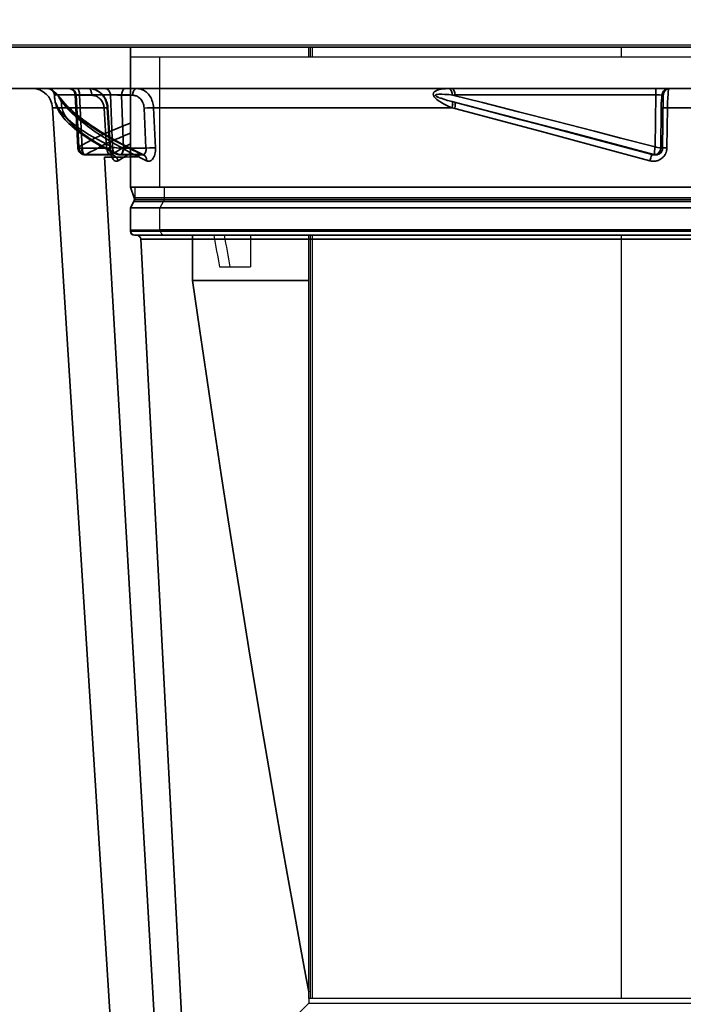
# Model space of a CAD drawing. Units: millimetres. Extents: x 0 to 594, y 421 to 841.
# Drawn here: x 236 to 246, y 604 to 618 of the extents above; entities that cross this region are included whole.
import ezdxf

# ---------------------------------------------------------------- set-up
doc = ezdxf.new("R2010")
doc.units = ezdxf.units.MM
doc.layers.add('wsz', color=7, linetype='Continuous', lineweight=35)

# ---------------------------------------------------------------- blocks, each defined once
blk = doc.blocks.new('_50033703_00211', base_point=(4685.954, 2411.661))
at = {"layer": 'wsz'}
for p, q in [((4699.797, 2404.461), (4699.797, 2414.661)), ((4696.767, 2411.661), (4692.639, 2411.661)), ((4693.782, 2411.661), (4693.774, 2411.661)), ((4693.818, 2411.659), (4693.782, 2411.661)), ((4694.274, 2411.188), (4694.283, 2411.001)), ((4694.274, 2411.188), (4698.347, 2411.188)), ((4694.281, 2411.188), (4694.274, 2411.188)), ((4694.288, 2411.186), (4694.281, 2411.188)), ((4695.973, 2407.35), (4695.776, 2411.187)), ((4699.797, 2411.188), (4695.841, 2411.188)), ((4698.494, 2407.397), (4698.347, 2411.188)), ((4722.993, 2411.659), (4723.184, 2411.661)), ((4739.103, 2411.661), (4739.034, 2411.661)), ((4739.1, 2411.661), (4739.103, 2411.661)), ((4694.783, 2410.655), (4694.759, 2410.703)), ((4695.036, 2410.557), (4695.072, 2410.517)), ((4723.407, 2410.655), (4723.225, 2410.703)), ((4738.605, 2411.168), (4738.604, 2411.166)), ((4694.136, 2410.256), (4700.547, 2308.861)), ((4694.136, 2410.256), (4695.149, 2410.256)), ((4695.197, 2410.204), (4695.149, 2410.256)), ((4698.063, 2407.319), (4697.886, 2410.229)), ((4698.118, 2410.256), (4698.294, 2407.346)), ((4698.166, 2410.255), (4698.343, 2407.345)), ((4700.935, 2407.319), (4700.797, 2410.229)), ((4701.487, 2410.256), (4701.626, 2407.346)), ((4701.487, 2410.256), (4723.232, 2410.256)), ((4738.42, 2407.319), (4738.458, 2410.229)), ((4738.458, 2410.229), (4738.457, 2410.231)), ((4738.878, 2407.346), (4738.916, 2410.256)), ((4696.3, 2407.319), (4698.063, 2407.319)), ((4738.556, 2407.319), (4738.42, 2407.319)), ((4696.519, 2406.823), (4696.503, 2406.823)), ((4698.398, 2406.84), (4696.573, 2406.84)), ((4697.924, 2406.661), (4703.573, 2308.861)), ((4700.638, 2406.84), (4698.955, 2406.84)), ((4699.03, 2406.823), (4699.014, 2406.823)), ((4737.916, 2406.823), (4738.058, 2406.823)), ((4738.058, 2406.823), (4738.063, 2406.823)), ((4702.547, 2404.461), (4699.797, 2404.461)), ((4699.797, 2404.461), (4700.078, 2403.689)), ((4699.797, 2404.461), (4750.088, 2404.461)), ((4699.797, 2402.961), (4700.058, 2403.433)), ((4700.058, 2403.433), (4749.982, 2403.433)), ((4700.069, 2403.433), (4700.058, 2403.433)), ((4700.078, 2403.689), (4749.973, 2403.689)), ((4700.147, 2403.689), (4700.078, 2403.689)), ((4699.797, 2401.261), (4750.088, 2401.261)), ((4700.097, 2400.961), (4749.966, 2400.961)), ((4702.547, 2400.961), (4700.262, 2400.961)), ((4700.562, 2400.677), (4749.777, 2400.677)), ((4700.562, 2400.677), (4704.795, 2319.911)), ((4705.919, 2400.677), (4700.562, 2400.677)), ((4712.794, 2400.677), (4708.559, 2400.677))]:
    blk.add_line(p, q, dxfattribs=at)
for points in [[(4690.242, 2411.661), (4690.098, 2414.661), (4785.297, 2414.661)], [(4685.954, 2411.661), (4690.242, 2411.661), (4785.14, 2411.661)], [(4693.782, 2411.661), (4693.84, 2411.658), (4693.897, 2411.648), (4693.951, 2411.633), (4693.974, 2411.624), (4693.995, 2411.615)], [(4694.281, 2411.188), (4694.274, 2411.25), (4694.261, 2411.307), (4694.241, 2411.362), (4694.216, 2411.412), (4694.183, 2411.461), (4694.144, 2411.506), (4694.126, 2411.524), (4694.078, 2411.565), (4694.029, 2411.597), (4693.978, 2411.623), (4693.924, 2411.642), (4693.867, 2411.655), (4693.808, 2411.661), (4693.782, 2411.661)], [(4695.149, 2410.256), (4695.059, 2410.402), (4694.981, 2410.525), (4694.911, 2410.633), (4694.846, 2410.729), (4694.756, 2410.856), (4694.698, 2410.934), (4694.587, 2411.073), (4694.483, 2411.193), (4694.432, 2411.247), (4694.352, 2411.327), (4694.271, 2411.401), (4694.177, 2411.477), (4694.143, 2411.502), (4694.057, 2411.559), (4694.018, 2411.583), (4693.979, 2411.603), (4693.942, 2411.62), (4693.904, 2411.636), (4693.873, 2411.646), (4693.845, 2411.654), (4693.818, 2411.659)], [(4693.818, 2411.659), (4693.88, 2411.652), (4693.937, 2411.638), (4693.967, 2411.628), (4693.995, 2411.615)], [(4693.995, 2411.615), (4694.046, 2411.589), (4694.094, 2411.556), (4694.143, 2411.512), (4694.184, 2411.466), (4694.218, 2411.417), (4694.245, 2411.366), (4694.265, 2411.313), (4694.28, 2411.256), (4694.287, 2411.196), (4694.288, 2411.186)], [(4693.995, 2411.615), (4694.051, 2411.586), (4694.09, 2411.562), (4694.128, 2411.534), (4694.206, 2411.472), (4694.259, 2411.426), (4694.366, 2411.323), (4694.428, 2411.259), (4694.562, 2411.111), (4694.685, 2410.969), (4694.854, 2410.768), (4695.036, 2410.557)], [(4694.283, 2411.001), (4694.282, 2411.093), (4694.288, 2411.186)], [(4694.759, 2410.703), (4694.665, 2410.904), (4694.647, 2410.939), (4694.617, 2410.998), (4694.591, 2411.043), (4694.564, 2411.086), (4694.542, 2411.117), (4694.501, 2411.166), (4694.47, 2411.195), (4694.44, 2411.217), (4694.432, 2411.221), (4694.424, 2411.226), (4694.416, 2411.229), (4694.408, 2411.233), (4694.4, 2411.236), (4694.391, 2411.238), (4694.382, 2411.24), (4694.365, 2411.242), (4694.357, 2411.242), (4694.344, 2411.24), (4694.333, 2411.237), (4694.322, 2411.231), (4694.304, 2411.216), (4694.3, 2411.21), (4694.288, 2411.186)], [(4699.797, 2411.661), (4695.397, 2411.661), (4695.277, 2411.661)], [(4695.841, 2411.188), (4695.776, 2411.187), (4695.77, 2411.246), (4695.757, 2411.303), (4695.748, 2411.329), (4695.725, 2411.384), (4695.696, 2411.435), (4695.67, 2411.471), (4695.63, 2411.515), (4695.586, 2411.555), (4695.538, 2411.588), (4695.529, 2411.594), (4695.476, 2411.62), (4695.446, 2411.632), (4695.416, 2411.642), (4695.358, 2411.655), (4695.299, 2411.661), (4695.277, 2411.661)], [(4696.035, 2407.397), (4695.841, 2411.188), (4695.835, 2411.253), (4695.821, 2411.314), (4695.802, 2411.371), (4695.777, 2411.424), (4695.745, 2411.473), (4695.725, 2411.499), (4695.703, 2411.524), (4695.66, 2411.566), (4695.615, 2411.599), (4695.568, 2411.625), (4695.52, 2411.643), (4695.469, 2411.656), (4695.416, 2411.661), (4695.397, 2411.661)], [(4695.776, 2411.187), (4695.78, 2411.186), (4695.784, 2411.185), (4695.842, 2411.181), (4695.952, 2411.174), (4696.104, 2411.166)], [(4696.104, 2411.166), (4696.1, 2411.259), (4696.09, 2411.343), (4696.073, 2411.418), (4696.052, 2411.485), (4696.039, 2411.517), (4696.011, 2411.57), (4695.984, 2411.609), (4695.957, 2411.635), (4695.931, 2411.651), (4695.904, 2411.66), (4695.885, 2411.661)], [(4696.767, 2411.661), (4696.863, 2411.658), (4696.927, 2411.652), (4697.021, 2411.637), (4697.119, 2411.613), (4697.211, 2411.584), (4697.305, 2411.546), (4697.392, 2411.504), (4697.483, 2411.451), (4697.564, 2411.395), (4697.648, 2411.328), (4697.721, 2411.26), (4697.759, 2411.22), (4697.796, 2411.179), (4697.86, 2411.1), (4697.893, 2411.054), (4697.924, 2411.008), (4697.976, 2410.919), (4698.002, 2410.869), (4698.027, 2410.818), (4698.067, 2410.722), (4698.103, 2410.615), (4698.13, 2410.513), (4698.149, 2410.409), (4698.156, 2410.361), (4698.166, 2410.255)], [(4698.118, 2410.256), (4698.108, 2410.365), (4698.091, 2410.473), (4698.067, 2410.578), (4698.036, 2410.682), (4697.999, 2410.782), (4697.955, 2410.878), (4697.906, 2410.971), (4697.851, 2411.059), (4697.791, 2411.142), (4697.726, 2411.219), (4697.656, 2411.291), (4697.583, 2411.357), (4697.506, 2411.418), (4697.425, 2411.471), (4697.342, 2411.519), (4697.257, 2411.559), (4697.17, 2411.593), (4697.081, 2411.62), (4696.991, 2411.641), (4696.901, 2411.654), (4696.81, 2411.661), (4696.767, 2411.661)], [(4696.986, 2411.166), (4696.982, 2411.259), (4696.972, 2411.343), (4696.955, 2411.418), (4696.934, 2411.485), (4696.921, 2411.517), (4696.893, 2411.57), (4696.866, 2411.609), (4696.839, 2411.635), (4696.813, 2411.651), (4696.786, 2411.66), (4696.767, 2411.661)], [(4698.347, 2411.188), (4698.341, 2411.255), (4698.328, 2411.317), (4698.309, 2411.375), (4698.283, 2411.429), (4698.252, 2411.479), (4698.217, 2411.524), (4698.175, 2411.566), (4698.131, 2411.6), (4698.087, 2411.625), (4698.041, 2411.644), (4697.993, 2411.656), (4697.942, 2411.661), (4697.927, 2411.661)], [(4698.347, 2411.188), (4698.535, 2411.187), (4698.853, 2411.179), (4699.161, 2411.166)], [(4698.494, 2407.397), (4698.532, 2407.384), (4698.588, 2407.371), (4698.63, 2407.362), (4698.665, 2407.355), (4698.787, 2407.337), (4698.816, 2407.334), (4698.965, 2407.32), (4699.1, 2407.315), (4699.228, 2407.315), (4699.271, 2407.317), (4699.31, 2407.319), (4699.161, 2411.166), (4699.974, 2411.166), (4699.978, 2411.249), (4699.989, 2411.324), (4700.005, 2411.393), (4700.028, 2411.456), (4700.057, 2411.517), (4700.089, 2411.566), (4700.121, 2411.603), (4700.153, 2411.629), (4700.185, 2411.647), (4700.219, 2411.658), (4700.254, 2411.661)], [(4699.161, 2411.166), (4699.165, 2411.249), (4699.175, 2411.324), (4699.192, 2411.393), (4699.214, 2411.456), (4699.244, 2411.517), (4699.275, 2411.566), (4699.307, 2411.603), (4699.339, 2411.629), (4699.372, 2411.647), (4699.405, 2411.658), (4699.44, 2411.661)], [(4701.487, 2410.256), (4701.478, 2410.37), (4701.462, 2410.482), (4701.439, 2410.592), (4701.409, 2410.699), (4701.373, 2410.802), (4701.331, 2410.901), (4701.283, 2410.996), (4701.23, 2411.085), (4701.172, 2411.168), (4701.109, 2411.246), (4701.043, 2411.318), (4700.973, 2411.383), (4700.901, 2411.441), (4700.825, 2411.493), (4700.747, 2411.537), (4700.668, 2411.575), (4700.587, 2411.606), (4700.505, 2411.63), (4700.422, 2411.648), (4700.338, 2411.658), (4700.254, 2411.661)], [(4737.929, 2406.84), (4737.787, 2406.84), (4733.769, 2407.916), (4729.764, 2408.981), (4728.133, 2409.412), (4724.245, 2410.435), (4723.407, 2410.655), (4723.422, 2410.647), (4723.435, 2410.631), (4723.446, 2410.605), (4723.454, 2410.567), (4723.459, 2410.511), (4723.458, 2410.437), (4723.45, 2410.351), (4723.434, 2410.251), (4723.424, 2410.204), (4723.232, 2410.256), (4722.995, 2410.359), (4722.788, 2410.456), (4722.642, 2410.53), (4722.48, 2410.619), (4722.341, 2410.703), (4722.276, 2410.746), (4722.214, 2410.789), (4722.117, 2410.865), (4722.039, 2410.934), (4721.98, 2410.994), (4721.934, 2411.052), (4721.9, 2411.106), (4721.888, 2411.13), (4721.87, 2411.175), (4721.865, 2411.194), (4721.859, 2411.234), (4721.858, 2411.247), (4721.861, 2411.282), (4721.862, 2411.288), (4721.871, 2411.32), (4721.882, 2411.346), (4721.896, 2411.369), (4721.912, 2411.39), (4721.929, 2411.409), (4721.967, 2411.443), (4722.017, 2411.476), (4722.066, 2411.502), (4722.137, 2411.533), (4722.224, 2411.561), (4722.311, 2411.584), (4722.433, 2411.609), (4722.577, 2411.63), (4722.739, 2411.646), (4722.93, 2411.657), (4722.993, 2411.659), (4723.026, 2411.652), (4723.057, 2411.638), (4723.087, 2411.616), (4723.117, 2411.587), (4723.146, 2411.547), (4723.167, 2411.512), (4723.194, 2411.454), (4723.216, 2411.391), (4723.233, 2411.322), (4723.244, 2411.245), (4723.248, 2411.186)], [(4723.225, 2410.703), (4722.903, 2410.792), (4722.633, 2410.874), (4722.422, 2410.944), (4722.373, 2410.962), (4722.298, 2410.99), (4722.234, 2411.017), (4722.182, 2411.04), (4722.139, 2411.061), (4722.094, 2411.086), (4722.07, 2411.102), (4722.052, 2411.116), (4722.038, 2411.129), (4722.028, 2411.14), (4722.019, 2411.158), (4722.018, 2411.164), (4722.02, 2411.177), (4722.022, 2411.182), (4722.033, 2411.193), (4722.052, 2411.204), (4722.082, 2411.215), (4722.106, 2411.221), (4722.169, 2411.232), (4722.268, 2411.239), (4722.402, 2411.242), (4722.485, 2411.241), (4722.701, 2411.232), (4722.981, 2411.211), (4723.248, 2411.186)], [(4723.444, 2411.188), (4723.439, 2411.273), (4723.426, 2411.349), (4723.409, 2411.418), (4723.385, 2411.48), (4723.364, 2411.524), (4723.333, 2411.573), (4723.302, 2411.609), (4723.272, 2411.634), (4723.241, 2411.65), (4723.21, 2411.659), (4723.184, 2411.661)], [(4723.407, 2410.655), (4724.768, 2410.306), (4727.68, 2409.552), (4729.173, 2409.162), (4731.447, 2408.565), (4734.751, 2407.69), (4737.929, 2406.84), (4737.933, 2406.844), (4737.933, 2406.846), (4737.939, 2406.863), (4737.947, 2406.896), (4737.956, 2406.949), (4737.966, 2407.024), (4737.979, 2407.124), (4737.992, 2407.248), (4738, 2407.32), (4738.005, 2407.397), (4735.52, 2408.047), (4733.605, 2408.544), (4730.756, 2409.28), (4728.075, 2409.966), (4725.438, 2410.635), (4723.248, 2411.186), (4723.444, 2411.188), (4738.053, 2411.188), (4738.005, 2407.397), (4738.084, 2407.381), (4738.193, 2407.363), (4738.378, 2407.333), (4738.44, 2407.324), (4738.533, 2407.315), (4738.552, 2407.315), (4738.558, 2407.317)], [(4738.053, 2411.188), (4738.057, 2411.449), (4738.061, 2411.542), (4738.066, 2411.606), (4738.067, 2411.625), (4738.069, 2411.639), (4738.071, 2411.649), (4738.074, 2411.658), (4738.076, 2411.661)], [(4738.053, 2411.188), (4738.339, 2411.187), (4738.445, 2411.184), (4738.521, 2411.18), (4738.588, 2411.174), (4738.595, 2411.172), (4738.603, 2411.17), (4738.605, 2411.168)], [(4738.42, 2407.319), (4738.418, 2407.321), (4738.457, 2410.231), (4738.464, 2410.546), (4738.478, 2410.818), (4738.493, 2411.007), (4738.497, 2411.05), (4738.506, 2411.12), (4738.515, 2411.174), (4738.525, 2411.223), (4738.535, 2411.266), (4738.55, 2411.312), (4738.563, 2411.345), (4738.577, 2411.375), (4738.61, 2411.431), (4738.644, 2411.477), (4738.685, 2411.522), (4738.731, 2411.561), (4738.777, 2411.591), (4738.83, 2411.618), (4738.886, 2411.639), (4738.948, 2411.654), (4739.007, 2411.661), (4739.034, 2411.661)], [(4738.556, 2407.319), (4738.604, 2411.166), (4738.536, 2411.166), (4738.54, 2411.228), (4738.55, 2411.287), (4738.568, 2411.342), (4738.591, 2411.394), (4738.621, 2411.443), (4738.658, 2411.49), (4738.683, 2411.517), (4738.73, 2411.558), (4738.779, 2411.592), (4738.829, 2411.619), (4738.882, 2411.639), (4738.938, 2411.653), (4738.997, 2411.66), (4739.034, 2411.661)], [(4739.103, 2411.661), (4739.04, 2411.658), (4738.982, 2411.648), (4738.927, 2411.631), (4738.875, 2411.608), (4738.826, 2411.578), (4738.779, 2411.542), (4738.752, 2411.517), (4738.71, 2411.47), (4738.675, 2411.422), (4738.648, 2411.371), (4738.628, 2411.318), (4738.613, 2411.262), (4738.606, 2411.203), (4738.604, 2411.166)], [(4739.103, 2411.661), (4739.08, 2411.661), (4739.021, 2411.654), (4738.963, 2411.641), (4738.918, 2411.625), (4738.865, 2411.6), (4738.815, 2411.568), (4738.774, 2411.535), (4738.732, 2411.494), (4738.695, 2411.447), (4738.667, 2411.402), (4738.642, 2411.349), (4738.623, 2411.293), (4738.612, 2411.245), (4738.606, 2411.186), (4738.605, 2411.168)], [(4738.916, 2410.256), (4738.924, 2410.642), (4738.938, 2410.981), (4738.956, 2411.248), (4738.975, 2411.439), (4738.994, 2411.559), (4739.002, 2411.597), (4739.009, 2411.623), (4739.016, 2411.641), (4739.022, 2411.652), (4739.027, 2411.658), (4739.034, 2411.661)], [(4738.916, 2410.256), (4763.63, 2410.256)], [(4698.779, 2406.881), (4698.397, 2407.07), (4698.293, 2407.123), (4697.94, 2407.307), (4697.603, 2407.491), (4697.292, 2407.669), (4696.997, 2407.846), (4696.726, 2408.017), (4696.501, 2408.165), (4696.265, 2408.329), (4696.094, 2408.454), (4695.888, 2408.611), (4695.699, 2408.765), (4695.524, 2408.916), (4695.479, 2408.957), (4695.323, 2409.103), (4695.18, 2409.246), (4695.052, 2409.385), (4694.934, 2409.523), (4694.829, 2409.657), (4694.752, 2409.762), (4694.666, 2409.892), (4694.589, 2410.02), (4694.543, 2410.105), (4694.482, 2410.23), (4694.429, 2410.353), (4694.402, 2410.426), (4694.362, 2410.546), (4694.331, 2410.665), (4694.316, 2410.735), (4694.297, 2410.851), (4694.285, 2410.966), (4694.283, 2411.001)], [(4699.014, 2406.823), (4698.952, 2406.828), (4698.89, 2406.84), (4698.857, 2406.85), (4698.797, 2406.872), (4698.779, 2406.881), (4698.73, 2406.909), (4698.684, 2406.944), (4698.678, 2406.949), (4698.636, 2406.992), (4698.609, 2407.024), (4698.576, 2407.076), (4698.551, 2407.124), (4698.526, 2407.187), (4698.51, 2407.248), (4698.499, 2407.313), (4698.494, 2407.397), (4698.113, 2407.583), (4697.756, 2407.763), (4697.424, 2407.94), (4697.261, 2408.029), (4696.963, 2408.198), (4696.685, 2408.364), (4696.426, 2408.526), (4696.315, 2408.598), (4696.081, 2408.756), (4695.867, 2408.909), (4695.67, 2409.058), (4695.606, 2409.108), (4695.431, 2409.252), (4695.271, 2409.391), (4695.127, 2409.526), (4695.09, 2409.562), (4694.962, 2409.693), (4694.849, 2409.819), (4694.748, 2409.942), (4694.729, 2409.966), (4694.641, 2410.085), (4694.565, 2410.199), (4694.499, 2410.31), (4694.491, 2410.325), (4694.436, 2410.433), (4694.391, 2410.537), (4694.352, 2410.644), (4694.323, 2410.743), (4694.302, 2410.84), (4694.289, 2410.929), (4694.283, 2411.001)], [(4694.759, 2410.703), (4694.818, 2410.692), (4694.872, 2410.674), (4694.921, 2410.65), (4694.967, 2410.62), (4695.009, 2410.584), (4695.036, 2410.557)], [(4694.783, 2410.655), (4694.777, 2410.562), (4694.779, 2410.468), (4694.785, 2410.397), (4694.799, 2410.3), (4694.821, 2410.201), (4694.847, 2410.111), (4694.884, 2410.006), (4694.93, 2409.899), (4694.986, 2409.79), (4695.051, 2409.676), (4695.126, 2409.56), (4695.172, 2409.495), (4695.221, 2409.429), (4695.32, 2409.304), (4695.432, 2409.177), (4695.556, 2409.045), (4695.579, 2409.022), (4695.72, 2408.886), (4695.875, 2408.745), (4696.045, 2408.601), (4696.09, 2408.565), (4696.282, 2408.415), (4696.49, 2408.261), (4696.716, 2408.103), (4696.793, 2408.051), (4697.046, 2407.886), (4697.315, 2407.72), (4697.603, 2407.55), (4697.731, 2407.477), (4698.046, 2407.303), (4698.387, 2407.124), (4698.755, 2406.938), (4698.955, 2406.84)], [(4694.783, 2410.655), (4694.842, 2410.646), (4694.897, 2410.631), (4694.948, 2410.61), (4694.995, 2410.583), (4695.039, 2410.549), (4695.072, 2410.517)], [(4700.063, 2407.122), (4699.594, 2407.36), (4699.148, 2407.594), (4698.725, 2407.825), (4698.323, 2408.051), (4697.943, 2408.273), (4697.866, 2408.319), (4697.51, 2408.537), (4697.172, 2408.752), (4696.853, 2408.963), (4696.553, 2409.169), (4696.272, 2409.372), (4696.097, 2409.502), (4695.845, 2409.697), (4695.611, 2409.888), (4695.392, 2410.074), (4695.189, 2410.257), (4695.001, 2410.435), (4694.826, 2410.61), (4694.783, 2410.655)], [(4695.036, 2410.557), (4695.039, 2410.554), (4695.074, 2410.508), (4695.102, 2410.46), (4695.123, 2410.41), (4695.138, 2410.357), (4695.147, 2410.301), (4695.149, 2410.256)], [(4695.072, 2410.517), (4695.235, 2410.352), (4695.32, 2410.269), (4695.505, 2410.097), (4695.704, 2409.92), (4695.737, 2409.891), (4695.955, 2409.709), (4696.189, 2409.523), (4696.44, 2409.333), (4696.476, 2409.306), (4696.747, 2409.111), (4696.949, 2408.97), (4697.251, 2408.767), (4697.572, 2408.56), (4697.912, 2408.349), (4698.047, 2408.267), (4698.415, 2408.051), (4698.803, 2407.83), (4699.213, 2407.605), (4699.307, 2407.555), (4699.743, 2407.326), (4700.215, 2407.086)], [(4695.072, 2410.517), (4695.078, 2410.511), (4695.115, 2410.466), (4695.144, 2410.418), (4695.167, 2410.369), (4695.183, 2410.316), (4695.193, 2410.261), (4695.197, 2410.204)], [(4695.973, 2407.35), (4695.973, 2407.349), (4695.977, 2407.341), (4695.989, 2407.334), (4696.014, 2407.325), (4696.025, 2407.323), (4696.076, 2407.317), (4696.136, 2407.314), (4696.198, 2407.315), (4696.26, 2407.317), (4696.3, 2407.319), (4696.104, 2411.166), (4696.986, 2411.166), (4697.062, 2411.162), (4697.136, 2411.152), (4697.208, 2411.135), (4697.252, 2411.121), (4697.324, 2411.092), (4697.394, 2411.057), (4697.461, 2411.015), (4697.496, 2410.99), (4697.557, 2410.939), (4697.614, 2410.882), (4697.667, 2410.82), (4697.694, 2410.784), (4697.739, 2410.714), (4697.78, 2410.638), (4697.815, 2410.559), (4697.828, 2410.522), (4697.854, 2410.439), (4697.872, 2410.354), (4697.883, 2410.267), (4697.886, 2410.229)], [(4699.974, 2411.166), (4700.045, 2411.162), (4700.113, 2411.152), (4700.179, 2411.135), (4700.22, 2411.121), (4700.286, 2411.092), (4700.351, 2411.056), (4700.413, 2411.014), (4700.444, 2410.99), (4700.5, 2410.938), (4700.553, 2410.88), (4700.602, 2410.816), (4700.625, 2410.784), (4700.667, 2410.712), (4700.704, 2410.634), (4700.736, 2410.552), (4700.746, 2410.522), (4700.769, 2410.436), (4700.786, 2410.348), (4700.796, 2410.257), (4700.797, 2410.229)], [(4723.225, 2410.703), (4723.239, 2410.691), (4723.251, 2410.672), (4723.261, 2410.642), (4723.268, 2410.597), (4723.27, 2410.554), (4723.268, 2410.478), (4723.258, 2410.391), (4723.24, 2410.29), (4723.232, 2410.256)], [(4738.536, 2411.166), (4738.53, 2411.162), (4738.522, 2411.148), (4738.515, 2411.121), (4738.503, 2411.054), (4738.495, 2410.99), (4738.481, 2410.834), (4738.477, 2410.784), (4738.465, 2410.522), (4738.458, 2410.229)], [(4738.605, 2411.168), (4738.558, 2407.317), (4738.556, 2407.319)], [(4700.417, 2406.67), (4699.954, 2406.908), (4699.513, 2407.143), (4699.093, 2407.374), (4698.695, 2407.601), (4698.317, 2407.824), (4698.244, 2407.868), (4697.891, 2408.087), (4697.557, 2408.301), (4697.242, 2408.512), (4696.946, 2408.719), (4696.668, 2408.921), (4696.497, 2409.05), (4696.247, 2409.246), (4696.014, 2409.437), (4695.797, 2409.625), (4695.596, 2409.808), (4695.409, 2409.987), (4695.236, 2410.162), (4695.197, 2410.204)], [(4697.886, 2410.229), (4698.048, 2410.241), (4698.097, 2410.246), (4698.149, 2410.251), (4698.166, 2410.255)], [(4698.166, 2410.255), (4698.164, 2410.256), (4698.126, 2410.256), (4698.118, 2410.256)], [(4700.797, 2410.229), (4701.046, 2410.244), (4701.323, 2410.255), (4701.487, 2410.256)], [(4737.633, 2406.389), (4733.678, 2407.46), (4729.728, 2408.523), (4728.098, 2408.96), (4724.255, 2409.984), (4723.424, 2410.204)], [(4738.457, 2410.231), (4738.46, 2410.235), (4738.476, 2410.24), (4738.525, 2410.246), (4738.578, 2410.25), (4738.731, 2410.255), (4738.916, 2410.256)], [(4696.573, 2406.84), (4696.513, 2406.844), (4696.455, 2406.856), (4696.429, 2406.863), (4696.371, 2406.886), (4696.35, 2406.896), (4696.297, 2406.928), (4696.269, 2406.949), (4696.221, 2406.992), (4696.19, 2407.024), (4696.149, 2407.077), (4696.12, 2407.124), (4696.089, 2407.184), (4696.065, 2407.248), (4696.054, 2407.283), (4696.04, 2407.351), (4696.035, 2407.397), (4696.318, 2407.559), (4696.62, 2407.723), (4696.942, 2407.89), (4697.22, 2408.029), (4697.581, 2408.202), (4697.961, 2408.377), (4698.36, 2408.553), (4698.466, 2408.598), (4698.891, 2408.776), (4699.336, 2408.955), (4699.73, 2409.108), (4699.797, 2409.134)], [(4696.573, 2406.84), (4696.858, 2407.008), (4697.157, 2407.176), (4697.47, 2407.344), (4697.729, 2407.477), (4698.07, 2407.646), (4698.432, 2407.818), (4698.817, 2407.992), (4698.95, 2408.051), (4699.367, 2408.231), (4699.797, 2408.408)], [(4698.398, 2406.84), (4698.754, 2407.053), (4699.127, 2407.268), (4699.519, 2407.485), (4699.797, 2407.634)], [(4696.035, 2407.397), (4695.985, 2407.37), (4695.974, 2407.358), (4695.973, 2407.35)], [(4696.503, 2406.823), (4696.441, 2406.828), (4696.381, 2406.84), (4696.338, 2406.853), (4696.282, 2406.876), (4696.228, 2406.906), (4696.178, 2406.941), (4696.173, 2406.945), (4696.128, 2406.987), (4696.088, 2407.033), (4696.055, 2407.08), (4696.026, 2407.135), (4696.003, 2407.192), (4695.986, 2407.253), (4695.982, 2407.273), (4695.974, 2407.336), (4695.973, 2407.35)], [(4696.26, 2407.317), (4696.263, 2407.233), (4696.272, 2407.155), (4696.284, 2407.098), (4696.304, 2407.029), (4696.328, 2406.971), (4696.354, 2406.925), (4696.383, 2406.886), (4696.413, 2406.858), (4696.444, 2406.838), (4696.456, 2406.833), (4696.487, 2406.825), (4696.503, 2406.823)], [(4696.3, 2407.319), (4696.304, 2407.229), (4696.315, 2407.145), (4696.324, 2407.099), (4696.343, 2407.026), (4696.367, 2406.964), (4696.387, 2406.925), (4696.415, 2406.884), (4696.442, 2406.855), (4696.47, 2406.836), (4696.477, 2406.833), (4696.505, 2406.824), (4696.519, 2406.823)], [(4698.063, 2407.319), (4698.224, 2407.331), (4698.274, 2407.336), (4698.326, 2407.341), (4698.343, 2407.345)], [(4698.063, 2407.319), (4698.077, 2407.228), (4698.098, 2407.14), (4698.121, 2407.067), (4698.15, 2406.998), (4698.182, 2406.94), (4698.194, 2406.921), (4698.227, 2406.881), (4698.259, 2406.853), (4698.284, 2406.837), (4698.313, 2406.826), (4698.339, 2406.823)], [(4698.343, 2407.345), (4698.341, 2407.346), (4698.302, 2407.346), (4698.294, 2407.346)], [(4698.294, 2407.346), (4698.306, 2407.218), (4698.324, 2407.092), (4698.336, 2407.026), (4698.351, 2406.961), (4698.381, 2406.85), (4698.415, 2406.749), (4698.421, 2406.734), (4698.459, 2406.647), (4698.499, 2406.573), (4698.513, 2406.551), (4698.555, 2406.492), (4698.596, 2406.446), (4698.622, 2406.422), (4698.662, 2406.393), (4698.68, 2406.383), (4698.718, 2406.366), (4698.738, 2406.36), (4698.775, 2406.355), (4698.794, 2406.355), (4698.83, 2406.36), (4698.847, 2406.365), (4698.884, 2406.38), (4698.899, 2406.389), (4698.884, 2406.452), (4698.863, 2406.511), (4698.836, 2406.566), (4698.802, 2406.618), (4698.763, 2406.667), (4698.72, 2406.71), (4698.669, 2406.751), (4698.618, 2406.783), (4698.566, 2406.808), (4698.513, 2406.826), (4698.458, 2406.836), (4698.398, 2406.84)], [(4698.343, 2407.345), (4698.353, 2407.232), (4698.37, 2407.123), (4698.392, 2407.022), (4698.396, 2407.008), (4698.423, 2406.922), (4698.452, 2406.851), (4698.479, 2406.799), (4698.485, 2406.789), (4698.499, 2406.771)], [(4698.955, 2406.84), (4698.898, 2406.844), (4698.845, 2406.856), (4698.822, 2406.863), (4698.779, 2406.881)], [(4698.899, 2406.389), (4699.249, 2406.601), (4699.619, 2406.816), (4699.797, 2406.917)], [(4699.271, 2407.317), (4699.266, 2407.232), (4699.253, 2407.152), (4699.241, 2407.098), (4699.219, 2407.028), (4699.193, 2406.969), (4699.167, 2406.925), (4699.136, 2406.885), (4699.105, 2406.857), (4699.075, 2406.838), (4699.063, 2406.833), (4699.033, 2406.824), (4699.014, 2406.823)], [(4699.31, 2407.319), (4699.306, 2407.239), (4699.295, 2407.164), (4699.28, 2407.099), (4699.258, 2407.033), (4699.232, 2406.977), (4699.216, 2406.95), (4699.2, 2406.925), (4699.167, 2406.887), (4699.134, 2406.859), (4699.101, 2406.839), (4699.084, 2406.833), (4699.05, 2406.824), (4699.03, 2406.823)], [(4699.31, 2407.319), (4700.935, 2407.319), (4700.94, 2407.241), (4700.937, 2407.166), (4700.932, 2407.126), (4700.919, 2407.059), (4700.901, 2407), (4700.886, 2406.964), (4700.86, 2406.919), (4700.832, 2406.883), (4700.803, 2406.857), (4700.773, 2406.838), (4700.742, 2406.827), (4700.709, 2406.823)], [(4700.417, 2406.67), (4700.419, 2406.735), (4700.414, 2406.795), (4700.402, 2406.849), (4700.385, 2406.9), (4700.361, 2406.947), (4700.331, 2406.99), (4700.296, 2407.029), (4700.258, 2407.061), (4700.237, 2407.075), (4700.215, 2407.086), (4700.172, 2407.105), (4700.125, 2407.116), (4700.075, 2407.121), (4700.063, 2407.122)], [(4700.638, 2406.84), (4700.143, 2407.082), (4700.063, 2407.122)], [(4700.215, 2407.086), (4700.696, 2406.85), (4700.782, 2406.808)], [(4701.626, 2407.346), (4701.627, 2407.235), (4701.622, 2407.125), (4701.618, 2407.085), (4701.604, 2406.981), (4701.584, 2406.883), (4701.573, 2406.843), (4701.545, 2406.755), (4701.512, 2406.675), (4701.493, 2406.637), (4701.454, 2406.571), (4701.441, 2406.551), (4701.4, 2406.497), (4701.383, 2406.479), (4701.34, 2406.438), (4701.319, 2406.422), (4701.275, 2406.394), (4701.252, 2406.383), (4701.207, 2406.366), (4701.183, 2406.36), (4701.138, 2406.355), (4701.115, 2406.355), (4701.07, 2406.36), (4701.049, 2406.365), (4701.003, 2406.38), (4700.984, 2406.389), (4700.496, 2406.63), (4700.417, 2406.67)], [(4700.935, 2407.319), (4701.184, 2407.334), (4701.461, 2407.345), (4701.626, 2407.346)], [(4738.878, 2407.346), (4738.874, 2407.262), (4738.868, 2407.215), (4738.852, 2407.132), (4738.841, 2407.085), (4738.815, 2407.005), (4738.797, 2406.961), (4738.761, 2406.885), (4738.737, 2406.843), (4738.692, 2406.773), (4738.663, 2406.734), (4738.609, 2406.671), (4738.575, 2406.637), (4738.513, 2406.581), (4738.475, 2406.551), (4738.407, 2406.504), (4738.365, 2406.479), (4738.29, 2406.442), (4738.244, 2406.422), (4738.167, 2406.395), (4738.119, 2406.383), (4738.039, 2406.367), (4737.992, 2406.36), (4737.911, 2406.355), (4737.868, 2406.355), (4737.787, 2406.36), (4737.748, 2406.365), (4737.668, 2406.38), (4737.633, 2406.389)], [(4737.916, 2406.823), (4737.975, 2406.827), (4738.033, 2406.837), (4738.09, 2406.854), (4738.103, 2406.86), (4738.157, 2406.885), (4738.207, 2406.917), (4738.253, 2406.954), (4738.26, 2406.96), (4738.3, 2407.003), (4738.336, 2407.051), (4738.365, 2407.102), (4738.372, 2407.116), (4738.394, 2407.172), (4738.403, 2407.203), (4738.41, 2407.235), (4738.417, 2407.294), (4738.418, 2407.321)], [(4737.916, 2406.823), (4737.977, 2406.827), (4738.036, 2406.838), (4738.067, 2406.846), (4738.097, 2406.857), (4738.151, 2406.881), (4738.201, 2406.912), (4738.214, 2406.921), (4738.26, 2406.959), (4738.301, 2407.002), (4738.31, 2407.013), (4738.344, 2407.062), (4738.372, 2407.114), (4738.378, 2407.126), (4738.398, 2407.182), (4738.412, 2407.24), (4738.414, 2407.253), (4738.42, 2407.312), (4738.42, 2407.319)], [(4737.929, 2406.84), (4737.987, 2406.828), (4738.046, 2406.823), (4738.104, 2406.826), (4738.154, 2406.833), (4738.212, 2406.848), (4738.267, 2406.869), (4738.318, 2406.897), (4738.36, 2406.925), (4738.405, 2406.964), (4738.445, 2407.007), (4738.479, 2407.054), (4738.504, 2407.098), (4738.528, 2407.153), (4738.545, 2407.209), (4738.555, 2407.267), (4738.558, 2407.317)], [(4738.063, 2406.823), (4738.121, 2406.827), (4738.154, 2406.833), (4738.212, 2406.848), (4738.266, 2406.869), (4738.318, 2406.897), (4738.36, 2406.925), (4738.405, 2406.964), (4738.445, 2407.007), (4738.479, 2407.055), (4738.504, 2407.099), (4738.527, 2407.154), (4738.544, 2407.211), (4738.554, 2407.268), (4738.556, 2407.319)], [(4738.558, 2407.317), (4738.554, 2407.258), (4738.542, 2407.2), (4738.525, 2407.144), (4738.521, 2407.136), (4738.496, 2407.083), (4738.465, 2407.033), (4738.427, 2406.987), (4738.42, 2406.978), (4738.377, 2406.938), (4738.329, 2406.903), (4738.277, 2406.874), (4738.263, 2406.867), (4738.208, 2406.846), (4738.15, 2406.832), (4738.111, 2406.826), (4738.063, 2406.823)], [(4738.418, 2407.321), (4738.421, 2407.325), (4738.438, 2407.33), (4738.487, 2407.336), (4738.539, 2407.34), (4738.693, 2407.345), (4738.878, 2407.346)], [(4696.503, 2406.823), (4696.533, 2406.826), (4696.564, 2406.836), (4696.573, 2406.84)], [(4698.339, 2406.823), (4696.519, 2406.823), (4696.544, 2406.827), (4696.568, 2406.837), (4696.573, 2406.84)], [(4698.339, 2406.823), (4698.344, 2406.823), (4698.37, 2406.828), (4698.398, 2406.84)], [(4698.499, 2406.771), (4698.494, 2406.775), (4698.478, 2406.786), (4698.46, 2406.796), (4698.44, 2406.805), (4698.395, 2406.818), (4698.35, 2406.823), (4698.339, 2406.823)], [(4699.014, 2406.823), (4698.986, 2406.827), (4698.958, 2406.839), (4698.955, 2406.84)], [(4700.709, 2406.823), (4699.03, 2406.823), (4698.996, 2406.827), (4698.962, 2406.837), (4698.955, 2406.84)], [(4700.638, 2406.84), (4700.69, 2406.837), (4700.737, 2406.827), (4700.782, 2406.808)], [(4700.709, 2406.823), (4700.703, 2406.823), (4700.67, 2406.828), (4700.638, 2406.84)], [(4700.782, 2406.808), (4700.767, 2406.814), (4700.749, 2406.819), (4700.73, 2406.822), (4700.709, 2406.823)], [(4700.782, 2406.808), (4700.822, 2406.786), (4700.859, 2406.757), (4700.893, 2406.72), (4700.902, 2406.71), (4700.932, 2406.665), (4700.955, 2406.618), (4700.972, 2406.568), (4700.983, 2406.513), (4700.987, 2406.455), (4700.984, 2406.389)], [(4737.633, 2406.389), (4737.695, 2406.605), (4737.729, 2406.71), (4737.751, 2406.769), (4737.765, 2406.806), (4737.776, 2406.827), (4737.779, 2406.833), (4737.784, 2406.838), (4737.787, 2406.84)], [(4737.787, 2406.84), (4737.845, 2406.828), (4737.905, 2406.823), (4737.916, 2406.823)], [(4737.929, 2406.84), (4737.987, 2406.828), (4738.045, 2406.823), (4738.058, 2406.823)], [(4699.81, 2401.261), (4699.797, 2401.261), (4699.797, 2402.961), (4750.088, 2402.961), (4750.088, 2401.261)]]:
    blk.add_lwpolyline(points, dxfattribs=at)
blk.add_lwpolyline([(4698.118, 2410.256), (4694.136, 2410.256, 0.395837), (4692.639, 2411.661)], format="xyb", dxfattribs=at)
for centre, radius, start, end in [((4693.774, 2411.161), 0.5, 3, 90), ((4699.788, 2403.583), 0.309, -29, 20), ((4700.097, 2401.261), 0.3, 180, -90), ((4700.262, 2400.661), 0.3, 3, 89.99999)]:
    blk.add_arc(centre, radius, start, end, dxfattribs=at)
blk.add_ellipse((4735.549, 2406.667), major_axis=(41.184, 0.032), ratio=0.001437, start_param=2.592601, end_param=2.722815, dxfattribs=at)
blk = doc.blocks.new('50033703_00210')
blk.add_blockref('_50033703_00211', (4685.954, 2411.661))
blk = doc.blocks.new('_50062435_AF3_00222', base_point=(4700.656, 2536.141))
for p, q in [((4687.877, 2414.661), (4783.217, 2414.661)), ((4712.794, 2414.661), (4692.047, 2414.661))]:
    blk.add_line(p, q)
blk.add_lwpolyline([(4687.547, 2414.852), (4783.547, 2414.852), (4783.547, 2415.661), (4783.544, 2415.675), (4783.53, 2415.746), (4783.511, 2415.841), (4783.472, 2416.035), (4783.438, 2416.21), (4783.37, 2416.568), (4783.307, 2416.91)])
blk = doc.blocks.new('50062435_AF3_00221')
blk.add_blockref('_50062435_AF3_00222', (4700.656, 2536.141))
blk = doc.blocks.new('50062436_ASM_00220')
blk.add_blockref('50062435_AF3_00221', (0, 0))
blk = doc.blocks.new('_F74C-025-040B_TEIL2_00229', base_point=(4758.299, 2345.343))
for p, q in [((4712.794, 2413.961), (4712.794, 2414.661)), ((4735.547, 2414.661), (4735.547, 2413.961)), ((4758.299, 2413.961), (4758.299, 2414.661)), ((4735.547, 2400.961), (4735.547, 2345.343)), ((4758.299, 2345.343), (4758.299, 2398.661))]:
    blk.add_line(p, q)
blk.add_lwpolyline([(4758.299, 2345.343), (4735.547, 2345.343), (4712.794, 2345.343), (4712.794, 2400.961)])
blk = doc.blocks.new('F74C-025-040B_TEIL2_00228')
blk.add_blockref('_F74C-025-040B_TEIL2_00229', (4758.299, 2345.343))
blk = doc.blocks.new('_F74C-025-040B_TEIL5_00231', base_point=(4712.885, 2414.661))
for p, q in [((4712.885, 2414.661), (4712.885, 2413.961)), ((4713.073, 2413.961), (4713.073, 2414.661)), ((4712.885, 2400.961), (4712.885, 2345.343)), ((4713.073, 2345.343), (4713.073, 2400.961))]:
    blk.add_line(p, q)
blk = doc.blocks.new('F74C-025-040B_TEIL5_00230')
blk.add_blockref('_F74C-025-040B_TEIL5_00231', (4712.885, 2414.661))
blk = doc.blocks.new('_F74C-025-040B_TEIL6_00235', base_point=(4758.299, 2345.009))
for p, q in [((4711.547, 2343.761), (4711.547, 2341.461)), ((4759.547, 2341.461), (4759.547, 2343.761)), ((4761.797, 2339.144), (4761.797, 2341.461))]:
    blk.add_line(p, q)
for points in [[(4758.299, 2345.009), (4758.299, 2345.343), (4712.794, 2345.343), (4712.794, 2345.009), (4758.299, 2345.009), (4759.547, 2343.761), (4711.547, 2343.761), (4712.794, 2345.009)], [(4761.797, 2341.461), (4709.297, 2341.461), (4709.297, 2339.144)]]:
    blk.add_lwpolyline(points)
blk = doc.blocks.new('F74C-025-040B_TEIL6_00234')
blk.add_blockref('_F74C-025-040B_TEIL6_00235', (4758.299, 2345.009))
blk = doc.blocks.new('F74C-025-040B_ASM_00225')
for name in ['F74C-025-040B_TEIL2_00228', 'F74C-025-040B_TEIL5_00230', 'F74C-025-040B_TEIL6_00234']:
    blk.add_blockref(name, (0, 0))
blk = doc.blocks.new('_50033675_00239', base_point=(4702.329, 2400.961))
for p, q in [((4699.797, 2413.961), (4701.953, 2413.961)), ((4699.797, 2404.461), (4699.797, 2413.961)), ((4701.953, 2413.961), (4771.297, 2413.961)), ((4701.953, 2404.461), (4701.953, 2413.961)), ((4771.297, 2404.461), (4771.297, 2413.961)), ((4699.797, 2404.461), (4701.953, 2404.461)), ((4700.147, 2403.568), (4700.147, 2404.461)), ((4701.953, 2404.461), (4771.297, 2404.461)), ((4770.947, 2403.568), (4770.947, 2404.461)), ((4702.282, 2403.568), (4701.953, 2402.961)), ((4702.282, 2403.568), (4770.947, 2403.568)), ((4699.797, 2402.961), (4701.953, 2402.961)), ((4699.797, 2401.361), (4699.797, 2402.961)), ((4699.797, 2401.361), (4701.953, 2401.361)), ((4702.329, 2400.961), (4700.197, 2400.961)), ((4770.897, 2400.961), (4702.329, 2400.961)), ((4705.866, 2400.961), (4702.547, 2400.961)), ((4712.794, 2400.961), (4708.56, 2400.961)), ((4768.547, 2400.961), (4760.152, 2400.961)), ((4706.294, 2398.661), (4707.046, 2398.661)), ((4707.046, 2398.661), (4708.551, 2398.661)), ((4758.381, 2398.661), (4759.795, 2398.661))]:
    blk.add_line(p, q)
for points in [[(4699.797, 2402.961), (4700.147, 2403.568), (4702.282, 2403.568), (4702.282, 2404.461)], [(4771.297, 2401.361), (4771.297, 2402.961), (4770.947, 2403.568)], [(4757.154, 2398.661), (4758.381, 2398.661)]]:
    blk.add_lwpolyline(points)
blk.add_lwpolyline([(4770.897, 2400.961, 0.414214), (4771.297, 2401.361), (4701.953, 2401.361), (4701.953, 2402.961), (4771.297, 2402.961)], format="xyb")
for centre, radius, start, end in [((4700.197, 2401.361), 0.4, 180, -90), ((2928610.833, 546294.672), 2974061.301, -169.462494547, -169.462449478), ((2921964.867, 524227.675), 2963561.829, -169.858432503, -169.858387331), ((-3502264.358, 500454.387), 3542212.302, -8.082904923, -8.082867348), ((-3548211.173, 554865.092), 3595667.094, -8.838382991, -8.838345902)]:
    blk.add_arc(centre, radius, start, end)
for centre, major_axis, ratio, start_param, end_param in [((4702.329, 2401.361), (0, -0.4), 0.939693, 4.712389, 6.283185), ((4735.547, 2293.623), (-9.971, -2783.518), 0.009841, 4.673853, 4.674679), ((4735.547, 2293.623), (18.738, -2783.518), 0.008022, 1.608487, 1.609314)]:
    blk.add_ellipse(centre, major_axis=major_axis, ratio=ratio, start_param=start_param, end_param=end_param)
blk = doc.blocks.new('50033675_00238')
blk.add_blockref('_50033675_00239', (4702.329, 2400.961))
blk = doc.blocks.new('_TRANSLATIONSTEIL_0_00373', base_point=(4638.546, 2254.673))
at = {"layer": 'wsz'}
blk.add_line((4704.311, 2397.657), (4712.794, 2397.657), dxfattribs=at)
blk.add_lwpolyline([(4704.311, 2400.961), (4704.311, 2397.657), (4704.848, 2393.989), (4705.379, 2390.414), (4705.903, 2386.931), (4706.421, 2383.539), (4706.932, 2380.234), (4707.437, 2377.016), (4707.936, 2373.883), (4708.428, 2370.832), (4708.915, 2367.862), (4709.396, 2364.972), (4709.871, 2362.159), (4710.341, 2359.422), (4710.805, 2356.76), (4711.263, 2354.17), (4711.716, 2351.651), (4712.163, 2349.203), (4712.605, 2346.822), (4712.794, 2345.814)], dxfattribs=at)
blk = doc.blocks.new('TRANSLATIONSTEIL_0_00372')
blk.add_blockref('_TRANSLATIONSTEIL_0_00373', (4638.546, 2254.673))
blk = doc.blocks.new('HWSC bez izo')
at = {"xscale": 0.2, "yscale": 0.2, "zscale": 0.2}
for name in ['TRANSLATIONSTEIL_0_00372', '50062436_ASM_00220', '50033703_00210', 'F74C-025-040B_ASM_00225', '50033675_00238']:
    blk.add_blockref(name, (-947.109, -566.455), dxfattribs=at)

msp = doc.modelspace()

# ---------------------------------------------------------------- block references
msp.add_blockref('HWSC bez izo', (244.918, 700.996))

doc.saveas('drawing.dxf')
